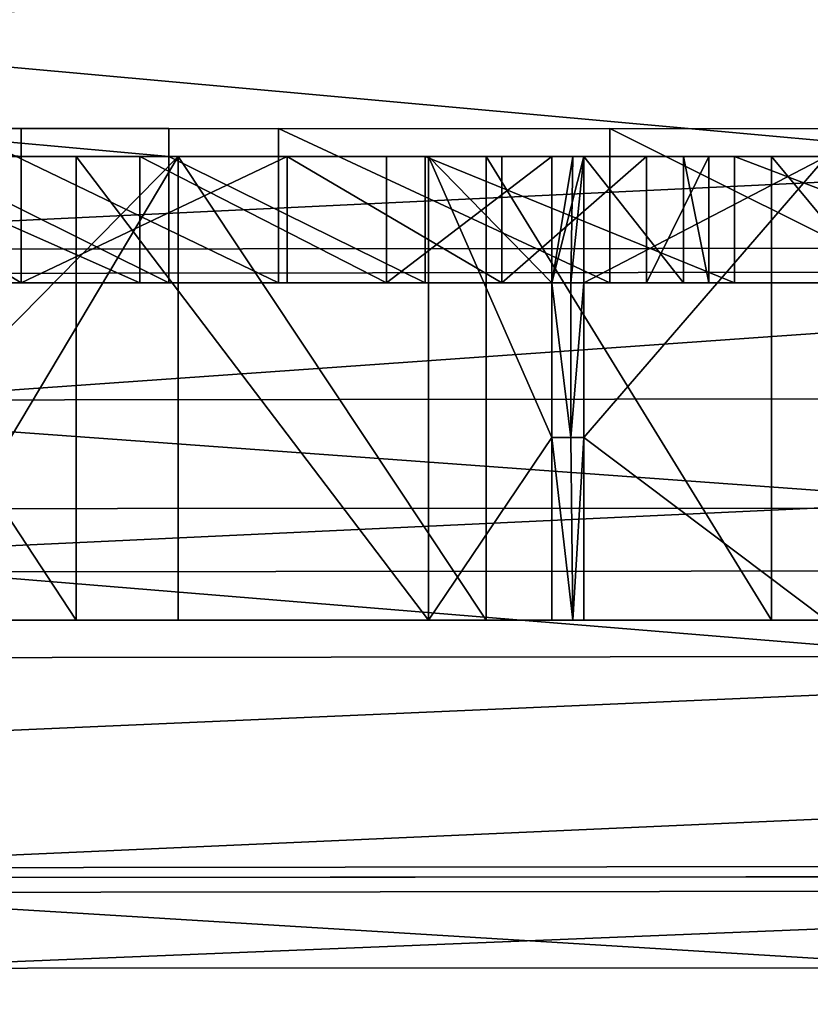
# Model space of a CAD drawing. Units: millimetres. Extents: x 0 to 413, y -20 to 1.
# Drawn here: x 95 to 97, y -17 to -14 of the extents above; entities that cross this region are included whole.
import ezdxf

# ---------------------------------------------------------------- set-up
doc = ezdxf.new("R2010")
doc.units = ezdxf.units.MM
doc.header["$LTSCALE"] = 25.4
doc.layers.get('0').update_dxf_attribs({"true_color": 0xff5454})

# ---------------------------------------------------------------- blocks, each defined once
blk = doc.blocks.new('Grupuj_14')
at = {"color": 0}
for p, q in [((37.5963, 5.499, 33.3657), (40.9682, 5.499, 27.5253)), ((40.9682, 5.499, 27.5253), (40.9682, 5.405, 27.5253)), ((40.9682, 5.499, 27.5253), (40.9682, 5.405, 27.5253)), ((41.4618, 5.499, 26.6704), (41.4618, 5.405, 26.6704)), ((41.8297, 5.499, 19.6657), (41.8297, 4.982, 19.6657)), ((41.8297, 5.499, 19.6657), (41.8297, 4.982, 19.6657)), ((42.9391, 5.499, 19.7256), (42.9391, 4.982, 19.7256)), ((42.9391, 5.499, 19.7256), (42.9391, 4.982, 19.7256)), ((37.5963, 5.405, 33.3657), (40.9682, 5.405, 27.5253)), ((40.9682, 5.405, 27.5253), (40.9682, 4.982, 27.5253)), ((40.9682, 5.405, 27.5253), (40.9682, 4.982, 27.5253)), ((41.1521, 5.405, 35.6197), (41.1521, 3.854, 35.6197)), ((41.1521, 5.405, 35.6197), (41.1521, 3.854, 35.6197)), ((41.365, 5.405, 33.848), (41.365, 4.982, 33.848)), ((41.365, 5.405, 33.848), (41.365, 4.982, 33.848)), ((41.4618, 5.405, 26.6704), (41.4618, 4.982, 26.6704)), ((41.4618, 5.405, 26.6704), (41.4618, 4.982, 26.6704)), ((41.4938, 5.405, 56.9206), (41.4938, 3.854, 56.9206)), ((41.4938, 5.405, 56.9206), (41.4938, 3.854, 56.9206)), ((41.8587, 5.405, 27.9863), (41.8587, 4.982, 27.9863)), ((41.8587, 5.405, 27.9863), (41.8587, 4.982, 27.9863)), ((42.1906, 5.405, 33.2739), (42.1906, 4.982, 33.2739)), ((42.1906, 5.405, 33.2739), (42.1906, 4.982, 33.2739)), ((42.3211, 5.405, 27.3736), (42.3211, 4.982, 27.3736)), ((42.3211, 5.405, 27.3736), (42.3211, 4.982, 27.3736)), ((42.3315, 5.405, 33.2756), (42.3315, 3.854, 33.2756)), ((42.3315, 5.405, 33.2756), (42.3315, 3.854, 33.2756)), ((43.4805, 5.405, 58.6249), (42.5254, 5.405, 57.8458)), ((42.5254, 5.405, 57.8458), (42.5254, 3.854, 57.8458)), ((42.5254, 5.405, 57.8458), (42.5254, 3.854, 57.8458)), ((42.5769, 5.405, 28.6863), (42.5769, 4.982, 28.6863)), ((42.5769, 5.405, 28.6863), (42.5769, 4.982, 28.6863)), ((42.7453, 5.405, 32.5738), (42.7453, 4.982, 32.5738)), ((42.7453, 5.405, 32.5738), (42.7453, 4.982, 32.5738)), ((42.7453, 5.405, 32.5738), (42.7453, 4.982, 32.5738)), ((42.7453, 5.405, 32.5738), (42.7453, 4.982, 32.5738)), ((42.8154, 5.405, 32.4853), (42.8087, 4.982, 32.4814)), ((42.8154, 5.405, 32.4853), (42.8087, 4.982, 32.4814)), ((42.8521, 5.405, 32.3926), (42.8521, 4.982, 32.3926)), ((42.8521, 5.405, 32.3926), (42.8521, 4.982, 32.3926)), ((42.8521, 5.405, 32.3926), (42.8521, 4.982, 32.3926)), ((42.8521, 5.405, 32.3926), (42.8521, 4.982, 32.3926)), ((43.0613, 5.405, 29.5654), (43.0613, 4.982, 29.5654)), ((43.0613, 5.405, 29.5654), (43.0613, 4.982, 29.5654)), ((43.1859, 5.405, 31.55), (43.1859, 4.982, 31.55)), ((43.1859, 5.405, 31.55), (43.1859, 4.982, 31.55)), ((43.2702, 5.405, 30.548), (43.2702, 4.982, 30.548)), ((43.2702, 5.405, 30.548), (43.2702, 4.982, 30.548)), ((43.3564, 5.405, 27.7749), (43.3564, 4.982, 27.7749)), ((43.3564, 5.405, 27.7749), (43.3564, 4.982, 27.7749)), ((44.7683, 5.405, 59.4894), (43.4805, 5.405, 58.6249)), ((43.4805, 5.405, 58.6249), (43.4805, 3.854, 58.6249)), ((43.4805, 5.405, 58.6249), (43.4805, 3.854, 58.6249)), ((42.7453, 4.465, 32.5738), (42.7453, 4.982, 32.5738)), ((42.7453, 4.465, 32.5738), (42.7453, 4.982, 32.5738)), ((42.7453, 4.465, 32.5738), (42.7453, 4.982, 32.5738)), ((42.8087, 4.982, 32.4814), (42.8087, 4.465, 32.4814)), ((42.8087, 4.982, 32.4814), (42.8087, 4.465, 32.4814)), ((42.8521, 4.465, 32.3926), (42.8521, 4.982, 32.3926)), ((42.8521, 4.465, 32.3926), (42.8521, 4.982, 32.3926)), ((42.8521, 4.465, 32.3926), (42.8521, 4.982, 32.3926)), ((42.7453, 3.854, 32.5738), (42.7453, 4.465, 32.5738)), ((42.7453, 3.854, 32.5738), (42.7453, 4.465, 32.5738)), ((42.8154, 3.854, 32.4853), (42.8087, 4.465, 32.4814)), ((42.8154, 3.854, 32.4853), (42.8087, 4.465, 32.4814)), ((42.8521, 3.854, 32.3926), (42.8521, 4.465, 32.3926)), ((42.8521, 3.854, 32.3926), (42.8521, 4.465, 32.3926)), ((43.4805, 3.854, 58.6249), (42.5254, 3.854, 57.8458)), ((43.4805, 3.854, 58.6249), (42.5254, 3.854, 57.8458)), ((44.7683, 3.854, 59.4894), (43.4805, 3.854, 58.6249)), ((44.7683, 3.854, 59.4894), (43.4805, 3.854, 58.6249))]:
    blk.add_line(p, q, dxfattribs=at)
at = {"color": 0, "extrusion": (5.04736e-12, 1, 2.91403e-12)}
blk.add_arc((-39.8502, 30.7734, 5.405), 3.4239, 151.6575, 251.0061, dxfattribs=at)
blk.add_arc((-39.8502, 30.7734, 5.405), 3.4239, 151.6575, 251.0061, dxfattribs=at)
blk.add_arc((-39.8502, 30.7734, 5.405), 3.4239, 151.6575, 251.0061, dxfattribs=at)
blk.add_arc((-39.8502, 30.7734, 5.405), 3.4239, 151.6575, 251.0061, dxfattribs=at)
blk.add_arc((-39.8502, 30.7734, 5.405), 3.4239, 151.6575, 251.0061, dxfattribs=at)
blk.add_arc((-39.8502, 30.7734, 5.405), 3.4239, 151.6575, 251.0061, dxfattribs=at)
at = {"color": 0, "extrusion": (5.09113e-12, 1, 2.93765e-12)}
blk.add_arc((-39.8502, 30.7734, 4.982), 3.4239, 151.6575, 251.0061, dxfattribs=at)
blk.add_arc((-39.8502, 30.7734, 4.982), 3.4239, 151.6575, 251.0061, dxfattribs=at)
blk.add_arc((-39.8502, 30.7734, 4.982), 3.4239, 151.6575, 251.0061, dxfattribs=at)
blk.add_arc((-39.8502, 30.7734, 4.982), 3.4239, 151.6575, 251.0061, dxfattribs=at)
blk.add_arc((-39.8502, 30.7734, 4.982), 3.4239, 151.6575, 251.0061, dxfattribs=at)
blk.add_arc((-39.8502, 30.7734, 4.982), 3.4239, 151.6575, 251.0061, dxfattribs=at)
blk.add_arc((-39.8502, 30.7734, 4.982), 3.4239, 151.6575, 251.0061, dxfattribs=at)
at = {"color": 0, "extrusion": (5.0448e-12, 1, 2.91257e-12)}
blk.add_arc((-39.8502, 30.7734, 3.854), 3.4239, 148.1236, 151.6575, dxfattribs=at)
blk.add_arc((-39.8502, 30.7734, 3.854), 3.4239, 148.1236, 151.6575, dxfattribs=at)
blk.add_arc((-39.8502, 30.7734, 3.854), 3.4239, 148.1236, 151.6575, dxfattribs=at)
at = {"color": 0}
mesh = blk.add_polyface(dxfattribs=at)
corners = [(40.9682, 5.499, 27.5253), (37.5963, 5.405, 33.3657), (40.9682, 5.405, 27.5253), (37.5963, 5.499, 33.3657)]
mesh.append_faces([[corners[k] for k in face] for face in [(0, 1, 2), (1, 0, 3)]], dxfattribs={"vtx0": -1, "color": 0})
mesh = blk.add_polyface(dxfattribs=at)
corners = [(40.9682, 5.499, 27.5253), (40.9682, 5.405, 27.5253), (40.1237, 5.499, 26.9846), (40.9682, 4.982, 27.5253), (40.1237, 4.982, 26.9846)]
mesh.append_faces([[corners[k] for k in face] for face in [(2, 3, 4)]], dxfattribs={"vtx0": -1, "color": 0})
mesh.append_faces([[corners[k] for k in face] for face in [(3, 2, 1)]], dxfattribs={"vtx0": -1, "vtx1": -1, "color": 0})
mesh.append_faces([[corners[k] for k in face] for face in [(0, 1, 2)]], dxfattribs={"vtx1": -1, "color": 0})
mesh = blk.add_polyface(dxfattribs=at)
corners = [(41.4618, 4.982, 26.6704), (40.4231, 5.499, 26.2779), (40.4231, 4.982, 26.2779), (41.4618, 5.405, 26.6704), (41.4618, 5.499, 26.6704)]
mesh.append_faces([[corners[k] for k in face] for face in [(0, 1, 2), (1, 3, 4)]], dxfattribs={"vtx0": -1, "color": 0})
mesh.append_faces([[corners[k] for k in face] for face in [(1, 0, 3)]], dxfattribs={"vtx0": -1, "vtx2": -1, "color": 0})
mesh = blk.add_polyface(dxfattribs=at)
corners = [(40.7553, 5.499, 19.9531), (41.8297, 4.982, 19.6657), (40.7553, 4.982, 19.9531), (41.8297, 5.499, 19.6657)]
mesh.append_faces([[corners[k] for k in face] for face in [(0, 1, 2), (1, 0, 3)]], dxfattribs={"vtx0": -1, "color": 0})
mesh = blk.add_polyface(dxfattribs=at)
corners = [(41.8297, 5.499, 19.6657), (42.9391, 4.982, 19.7256), (41.8297, 4.982, 19.6657), (42.9391, 5.499, 19.7256)]
mesh.append_faces([[corners[k] for k in face] for face in [(0, 1, 2), (1, 0, 3)]], dxfattribs={"vtx0": -1, "color": 0})
mesh = blk.add_polyface(dxfattribs=at)
corners = [(42.9391, 5.499, 19.7256), (43.9744, 4.982, 20.1269), (42.9391, 4.982, 19.7256), (43.9744, 5.499, 20.1269)]
mesh.append_faces([[corners[k] for k in face] for face in [(0, 1, 2), (1, 0, 3)]], dxfattribs={"vtx0": -1, "color": 0})
mesh = blk.add_polyface(dxfattribs=at)
corners = [(40.1313, 5.405, 38.0369), (41.1521, 3.854, 35.6197), (40.1313, 3.854, 38.0369), (41.1521, 5.405, 35.6197)]
mesh.append_faces([[corners[k] for k in face] for face in [(0, 1, 2), (1, 0, 3)]], dxfattribs={"vtx0": -1, "color": 0})
mesh = blk.add_polyface(dxfattribs=at)
corners = [(41.365, 4.982, 33.848), (40.4096, 5.405, 34.1583), (40.4096, 4.982, 34.1583), (41.365, 5.405, 33.848)]
mesh.append_faces([[corners[k] for k in face] for face in [(0, 1, 2), (1, 0, 3)]], dxfattribs={"vtx0": -1, "color": 0})
mesh = blk.add_polyface(dxfattribs=at)
corners = [(41.4938, 5.405, 56.9206), (40.5673, 3.854, 55.8898), (41.4938, 3.854, 56.9206), (40.5673, 4.465, 55.8898), (40.5673, 5.405, 55.8898)]
mesh.append_faces([[corners[k] for k in face] for face in [(0, 1, 2), (3, 0, 4)]], dxfattribs={"vtx0": -1, "color": 0})
mesh.append_faces([[corners[k] for k in face] for face in [(1, 0, 3)]], dxfattribs={"vtx0": -1, "vtx1": -1, "color": 0})
mesh = blk.add_polyface(dxfattribs=at)
corners = [(41.8587, 5.405, 27.9863), (40.9682, 4.982, 27.5253), (40.9682, 5.405, 27.5253), (41.8587, 4.982, 27.9863)]
mesh.append_faces([[corners[k] for k in face] for face in [(0, 1, 2), (1, 0, 3)]], dxfattribs={"vtx0": -1, "color": 0})
mesh = blk.add_polyface(dxfattribs=at)
corners = [(41.1521, 5.405, 35.6197), (42.3315, 3.854, 33.2756), (41.1521, 3.854, 35.6197), (42.3315, 5.405, 33.2756)]
mesh.append_faces([[corners[k] for k in face] for face in [(0, 1, 2), (1, 0, 3)]], dxfattribs={"vtx0": -1, "color": 0})
mesh = blk.add_polyface(dxfattribs=at)
corners = [(42.1906, 4.982, 33.2739), (41.365, 5.405, 33.848), (41.365, 4.982, 33.848), (42.1906, 5.405, 33.2739)]
mesh.append_faces([[corners[k] for k in face] for face in [(0, 1, 2), (1, 0, 3)]], dxfattribs={"vtx0": -1, "color": 0})
mesh = blk.add_polyface(dxfattribs=at)
corners = [(42.3211, 4.982, 27.3736), (41.4618, 5.405, 26.6704), (41.4618, 4.982, 26.6704), (42.3211, 5.405, 27.3736)]
mesh.append_faces([[corners[k] for k in face] for face in [(0, 1, 2), (1, 0, 3)]], dxfattribs={"vtx0": -1, "color": 0})
mesh = blk.add_polyface(dxfattribs=at)
corners = [(42.5254, 3.854, 57.8458), (41.4938, 5.405, 56.9206), (41.4938, 3.854, 56.9206), (42.5254, 5.405, 57.8458)]
mesh.append_faces([[corners[k] for k in face] for face in [(0, 1, 2), (1, 0, 3)]], dxfattribs={"vtx0": -1, "color": 0})
mesh = blk.add_polyface(dxfattribs=at)
corners = [(41.8587, 5.405, 27.9863), (42.5769, 4.982, 28.6863), (41.8587, 4.982, 27.9863), (42.5769, 5.405, 28.6863)]
mesh.append_faces([[corners[k] for k in face] for face in [(0, 1, 2), (1, 0, 3)]], dxfattribs={"vtx0": -1, "color": 0})
mesh = blk.add_polyface(dxfattribs=at)
corners = [(42.7453, 5.405, 32.5738), (42.1906, 4.982, 33.2739), (42.7453, 4.982, 32.5738), (42.1906, 5.405, 33.2739)]
mesh.append_faces([[corners[k] for k in face] for face in [(0, 1, 2), (1, 0, 3)]], dxfattribs={"vtx0": -1, "color": 0})
mesh = blk.add_polyface(dxfattribs=at)
corners = [(43.3564, 4.982, 27.7749), (42.3211, 5.405, 27.3736), (42.3211, 4.982, 27.3736), (43.3564, 5.405, 27.7749)]
mesh.append_faces([[corners[k] for k in face] for face in [(0, 1, 2), (1, 0, 3)]], dxfattribs={"vtx0": -1, "color": 0})
mesh = blk.add_polyface(dxfattribs=at)
corners = [(42.3315, 3.854, 33.2756), (42.7453, 4.465, 32.5738), (42.7453, 3.854, 32.5738), (42.3315, 5.405, 33.2756), (42.7453, 4.982, 32.5738), (42.7453, 5.405, 32.5738)]
mesh.append_faces([[corners[k] for k in face] for face in [(0, 1, 2), (4, 3, 5)]], dxfattribs={"vtx0": -1, "color": 0})
mesh.append_faces([[corners[k] for k in face] for face in [(1, 3, 4)]], dxfattribs={"vtx0": -1, "vtx1": -1, "color": 0})
mesh.append_faces([[corners[k] for k in face] for face in [(1, 0, 3)]], dxfattribs={"vtx0": -1, "vtx2": -1, "color": 0})
mesh = blk.add_polyface(dxfattribs=at)
corners = [(43.4805, 3.854, 58.6249), (42.5254, 5.405, 57.8458), (42.5254, 3.854, 57.8458), (43.4805, 5.405, 58.6249)]
mesh.append_faces([[corners[k] for k in face] for face in [(0, 1, 2), (1, 0, 3)]], dxfattribs={"vtx0": -1, "color": 0})
mesh = blk.add_polyface(dxfattribs=at)
corners = [(42.5769, 4.982, 28.6863), (43.0613, 5.405, 29.5654), (43.0613, 4.982, 29.5654), (42.5769, 5.405, 28.6863)]
mesh.append_faces([[corners[k] for k in face] for face in [(0, 1, 2), (1, 0, 3)]], dxfattribs={"vtx0": -1, "color": 0})
mesh = blk.add_polyface(dxfattribs=at)
corners = [(42.7453, 4.982, 32.5738), (42.8154, 5.405, 32.4853), (42.8087, 4.982, 32.4814), (42.7453, 5.405, 32.5738)]
mesh.append_faces([[corners[k] for k in face] for face in [(0, 1, 2), (1, 0, 3)]], dxfattribs={"vtx0": -1, "color": 0})
mesh = blk.add_polyface(dxfattribs=at)
corners = [(42.8521, 4.982, 32.3926), (42.8087, 4.465, 32.4814), (42.8521, 4.465, 32.3926), (42.7453, 4.982, 32.5738), (42.7453, 4.465, 32.5738), (42.8521, 5.405, 32.3926), (42.7453, 5.405, 32.5738), (42.8154, 5.405, 32.4853)]
mesh.append_faces([[corners[k] for k in face] for face in [(0, 1, 2), (1, 3, 4), (6, 5, 7)]], dxfattribs={"vtx0": -1, "color": 0})
mesh.append_faces([[corners[k] for k in face] for face in [(3, 5, 6)]], dxfattribs={"vtx0": -1, "vtx1": -1, "color": 0})
mesh.append_faces([[corners[k] for k in face] for face in [(3, 1, 0)]], dxfattribs={"vtx0": -1, "vtx1": -1, "vtx2": -1, "color": 0})
mesh.append_faces([[corners[k] for k in face] for face in [(3, 0, 5)]], dxfattribs={"vtx0": -1, "vtx2": -1, "color": 0})
mesh = blk.add_polyface(dxfattribs=at)
corners = [(42.8087, 4.982, 32.4814), (42.8521, 5.405, 32.3926), (42.8521, 4.982, 32.3926), (42.8154, 5.405, 32.4853)]
mesh.append_faces([[corners[k] for k in face] for face in [(0, 1, 2), (1, 0, 3)]], dxfattribs={"vtx0": -1, "color": 0})
mesh = blk.add_polyface(dxfattribs=at)
corners = [(42.8521, 4.465, 32.3926), (43.6642, 3.854, 31.0152), (42.8521, 3.854, 32.3926), (43.6642, 5.405, 31.0152), (42.8521, 4.982, 32.3926), (42.8521, 5.405, 32.3926)]
mesh.append_faces([[corners[k] for k in face] for face in [(0, 1, 2), (3, 4, 5)]], dxfattribs={"vtx0": -1, "color": 0})
mesh.append_faces([[corners[k] for k in face] for face in [(1, 0, 3)]], dxfattribs={"vtx0": -1, "vtx1": -1, "color": 0})
mesh.append_faces([[corners[k] for k in face] for face in [(3, 0, 4)]], dxfattribs={"vtx0": -1, "vtx2": -1, "color": 0})
mesh = blk.add_polyface(dxfattribs=at)
corners = [(43.1859, 4.982, 31.55), (42.8521, 5.405, 32.3926), (42.8521, 4.982, 32.3926), (43.1859, 5.405, 31.55)]
mesh.append_faces([[corners[k] for k in face] for face in [(0, 1, 2), (1, 0, 3)]], dxfattribs={"vtx0": -1, "color": 0})
mesh = blk.add_polyface(dxfattribs=at)
corners = [(43.0613, 4.982, 29.5654), (43.2702, 5.405, 30.548), (43.2702, 4.982, 30.548), (43.0613, 5.405, 29.5654)]
mesh.append_faces([[corners[k] for k in face] for face in [(0, 1, 2), (1, 0, 3)]], dxfattribs={"vtx0": -1, "color": 0})
mesh = blk.add_polyface(dxfattribs=at)
corners = [(43.2702, 4.982, 30.548), (43.1859, 5.405, 31.55), (43.1859, 4.982, 31.55), (43.2702, 5.405, 30.548)]
mesh.append_faces([[corners[k] for k in face] for face in [(0, 1, 2), (1, 0, 3)]], dxfattribs={"vtx0": -1, "color": 0})
mesh = blk.add_polyface(dxfattribs=at)
corners = [(44.4658, 4.982, 27.8348), (43.3564, 5.405, 27.7749), (43.3564, 4.982, 27.7749), (44.4658, 5.405, 27.8348)]
mesh.append_faces([[corners[k] for k in face] for face in [(0, 1, 2), (1, 0, 3)]], dxfattribs={"vtx0": -1, "color": 0})
mesh = blk.add_polyface(dxfattribs=at)
corners = [(44.7683, 3.854, 59.4894), (43.4805, 5.405, 58.6249), (43.4805, 3.854, 58.6249), (44.7683, 5.405, 59.4894)]
mesh.append_faces([[corners[k] for k in face] for face in [(0, 1, 2), (1, 0, 3)]], dxfattribs={"vtx0": -1, "color": 0})
mesh = blk.add_polyface(dxfattribs=at)
corners = [(40.1237, 4.982, 26.9846), (38.1549, 4.982, 26.7327), (39.1584, 4.982, 26.7126), (37.1995, 4.982, 27.043), (40.9682, 4.982, 27.5253), (36.3739, 4.982, 27.6171), (41.8587, 4.982, 27.9863), (35.8111, 4.982, 28.3275), (42.5769, 4.982, 28.6863), (35.7558, 4.982, 28.4094), (35.7076, 4.982, 28.5106), (35.3786, 4.982, 29.341), (43.0613, 4.982, 29.5654), (35.2942, 4.982, 30.343), (43.2702, 4.982, 30.548), (35.5032, 4.982, 31.3256), (43.1859, 4.982, 31.55), (35.9875, 4.982, 32.2047), (42.8521, 4.982, 32.3926), (36.7058, 4.982, 32.9047), (42.8087, 4.982, 32.4814), (42.7453, 4.982, 32.5738), (42.1906, 4.982, 33.2739), (37.5963, 4.982, 33.3657), (41.365, 4.982, 33.848), (38.4408, 4.982, 33.9064), (40.4096, 4.982, 34.1583), (39.4061, 4.982, 34.1784)]
mesh.append_faces([[corners[k] for k in face] for face in [(0, 1, 2), (25, 26, 27)]], dxfattribs={"vtx0": -1, "color": 0})
mesh.append_faces([[corners[k] for k in face] for face in [(1, 0, 3), (3, 4, 5), (5, 6, 7), (7, 8, 9), (9, 8, 10), (10, 8, 11), (11, 12, 13), (13, 14, 15), (15, 16, 17), (17, 18, 19), (19, 22, 23), (23, 24, 25)]], dxfattribs={"vtx0": -1, "vtx1": -1, "color": 0})
mesh.append_faces([[corners[k] for k in face] for face in [(3, 0, 4), (5, 4, 6), (7, 6, 8), (11, 8, 12), (13, 12, 14), (15, 14, 16), (17, 16, 18), (19, 18, 20), (19, 20, 21), (19, 21, 22), (23, 22, 24), (25, 24, 26)]], dxfattribs={"vtx0": -1, "vtx2": -1, "color": 0})
mesh = blk.add_polyface(dxfattribs=at)
corners = [(42.9391, 4.982, 19.7256), (40.7553, 4.982, 19.9531), (41.8297, 4.982, 19.6657), (43.9744, 4.982, 20.1269), (39.8217, 4.982, 20.5595), (44.8337, 4.982, 20.8301), (39.1208, 4.982, 21.4253), (45.8723, 4.982, 21.2227), (46.7375, 4.982, 21.9186), (38.7215, 4.982, 22.4652), (47.3441, 4.982, 22.8494), (38.6631, 4.982, 23.5769), (47.6324, 4.982, 23.9236), (38.9514, 4.982, 24.6511), (47.574, 4.982, 25.0353), (39.558, 4.982, 25.5819), (47.1747, 4.982, 26.0752), (40.4231, 4.982, 26.2779), (46.4737, 4.982, 26.941), (41.4618, 4.982, 26.6704), (42.3211, 4.982, 27.3736), (45.5401, 4.982, 27.5474), (43.3564, 4.982, 27.7749), (44.4658, 4.982, 27.8348)]
mesh.append_faces([[corners[k] for k in face] for face in [(0, 1, 2), (22, 21, 23)]], dxfattribs={"vtx0": -1, "color": 0})
mesh.append_faces([[corners[k] for k in face] for face in [(1, 3, 4), (4, 5, 6), (6, 8, 9), (9, 10, 11), (11, 12, 13), (13, 14, 15), (15, 16, 17), (17, 18, 19), (19, 18, 20), (20, 21, 22)]], dxfattribs={"vtx0": -1, "vtx1": -1, "color": 0})
mesh.append_faces([[corners[k] for k in face] for face in [(1, 0, 3), (4, 3, 5), (6, 5, 7), (6, 7, 8), (9, 8, 10), (11, 10, 12), (13, 12, 14), (15, 14, 16), (17, 16, 18), (20, 18, 21)]], dxfattribs={"vtx0": -1, "vtx2": -1, "color": 0})
mesh = blk.add_polyface(dxfattribs=at)
corners = [(42.7453, 4.982, 32.5738), (42.8087, 4.465, 32.4814), (42.7453, 4.465, 32.5738), (42.8087, 4.982, 32.4814)]
mesh.append_faces([[corners[k] for k in face] for face in [(0, 1, 2), (1, 0, 3)]], dxfattribs={"vtx0": -1, "color": 0})
mesh = blk.add_polyface(dxfattribs=at)
corners = [(42.8087, 4.465, 32.4814), (42.8521, 4.982, 32.3926), (42.8521, 4.465, 32.3926), (42.8087, 4.982, 32.4814)]
mesh.append_faces([[corners[k] for k in face] for face in [(0, 1, 2), (1, 0, 3)]], dxfattribs={"vtx0": -1, "color": 0})
mesh = blk.add_polyface(dxfattribs=at)
corners = [(42.7453, 4.465, 32.5738), (42.8154, 3.854, 32.4853), (42.7453, 3.854, 32.5738), (42.8087, 4.465, 32.4814)]
mesh.append_faces([[corners[k] for k in face] for face in [(0, 1, 2), (1, 0, 3)]], dxfattribs={"vtx0": -1, "color": 0})
mesh = blk.add_polyface(dxfattribs=at)
corners = [(42.8154, 3.854, 32.4853), (42.8521, 4.465, 32.3926), (42.8521, 3.854, 32.3926), (42.8087, 4.465, 32.4814)]
mesh.append_faces([[corners[k] for k in face] for face in [(0, 1, 2), (1, 0, 3)]], dxfattribs={"vtx0": -1, "color": 0})
mesh = blk.add_polyface(dxfattribs=at)
corners = [(61.0621, 3.854, 19.4081), (58.0494, 3.854, 19.322), (59.5587, 3.854, 19.273), (56.5567, 3.854, 19.5544), (62.5376, 3.854, 19.7253), (55.1028, 3.854, 19.9667), (63.963, 3.854, 20.2199), (53.7091, 3.854, 20.5528), (65.3174, 3.854, 20.8845), (52.3964, 3.854, 21.304), (66.6728, 3.854, 21.5497), (50.3991, 3.854, 23.0043), (64.879, 3.854, 24.6566), (48.5191, 3.854, 24.834), (60.108, 3.854, 25.0556), (46.7649, 3.854, 26.785), (58.6771, 3.854, 25.4314), (57.2801, 3.854, 25.9195), (55.995, 3.854, 26.4862), (55.9256, 3.854, 26.5168), (54.6224, 3.854, 27.2194), (45.1441, 3.854, 28.8484), (53.3784, 3.854, 28.023), (52.2015, 3.854, 28.9225), (43.6642, 3.854, 31.0152), (51.0992, 3.854, 29.9124), (49.2016, 3.854, 32.1794), (42.8521, 3.854, 32.3926), (47.5655, 3.854, 34.6427), (42.8154, 3.854, 32.4853), (42.7453, 3.854, 32.5738), (42.3315, 3.854, 33.2756), (41.1521, 3.854, 35.6197), (46.9287, 3.854, 35.9809), (40.1313, 3.854, 38.0369), (46.0046, 3.854, 37.7167), (44.2962, 3.854, 42.3179), (39.4068, 3.854, 40.1314), (39.2736, 3.854, 40.5164), (38.5827, 3.854, 43.0473), (44.0374, 3.854, 43.2662), (38.0619, 3.854, 45.6182), (43.8497, 3.854, 44.2311), (43.7903, 3.854, 46.6186), (37.7134, 3.854, 48.2176), (44.0973, 3.854, 48.0131), (44.578, 3.854, 49.357), (37.8355, 3.854, 49.601), (45.2248, 3.854, 50.6287), (38.1048, 3.854, 50.9628), (46.0272, 3.854, 51.8078), (38.5182, 3.854, 52.2875), (46.9723, 3.854, 52.8753), (39.0709, 3.854, 53.5598), (48.045, 3.854, 53.814), (39.7565, 3.854, 54.7652), (44.7683, 3.854, 59.4894), (40.5673, 3.854, 55.8898), (41.4938, 3.854, 56.9206), (42.5254, 3.854, 57.8458), (43.4805, 3.854, 58.6249)]
mesh.append_faces([[corners[k] for k in face] for face in [(0, 1, 2), (59, 56, 60)]], dxfattribs={"vtx0": -1, "color": 0})
mesh.append_faces([[corners[k] for k in face] for face in [(1, 0, 3), (3, 4, 5), (5, 6, 7), (7, 8, 9), (9, 10, 11), (11, 12, 13), (13, 14, 15), (15, 20, 21), (21, 23, 24), (24, 26, 27), (27, 28, 29), (29, 28, 30), (30, 28, 31), (31, 28, 32), (32, 33, 34), (34, 36, 37), (37, 36, 38), (38, 36, 39), (39, 40, 41), (41, 43, 44), (44, 46, 47), (47, 48, 49), (49, 50, 51), (51, 52, 53), (53, 54, 55), (55, 56, 57), (57, 56, 58), (58, 56, 59)]], dxfattribs={"vtx0": -1, "vtx1": -1, "color": 0})
mesh.append_faces([[corners[k] for k in face] for face in [(3, 0, 4), (5, 4, 6), (7, 6, 8), (9, 8, 10), (11, 10, 12), (13, 12, 14), (15, 14, 16), (15, 16, 17), (15, 17, 18), (15, 18, 19), (15, 19, 20), (21, 20, 22), (21, 22, 23), (24, 23, 25), (24, 25, 26), (27, 26, 28), (32, 28, 33), (34, 33, 35), (34, 35, 36), (39, 36, 40), (41, 40, 42), (41, 42, 43), (44, 43, 45), (44, 45, 46), (47, 46, 48), (49, 48, 50), (51, 50, 52), (53, 52, 54), (55, 54, 56)]], dxfattribs={"vtx0": -1, "vtx2": -1, "color": 0})
blk = doc.blocks.new('Grupuj_7')
at = {"color": 7, "true_color": 0xf8fffa}
for p, q in [((92.8623, 5.1231, 223.9567), (113.6532, 5.1394, 236.1481)), ((92.8623, 5.1231, 223.9567), (113.6532, 5.1394, 236.1481)), ((83.1654, 5.0388, 284.0519), (99.6066, 5.0589, 295.3779)), ((83.1654, 5.0388, 284.0519), (99.6066, 5.0589, 295.3779)), ((88.3019, 4.6723, 275.9818), (105.3172, 4.693, 287.7032)), ((88.3019, 4.6723, 275.9818), (105.3172, 4.693, 287.7032)), ((75.4329, 4.3529, 203.9463), (97.7272, 4.3613, 214.9219)), ((75.4329, 4.3529, 203.9463), (97.7272, 4.3613, 214.9219)), ((92.9589, 4.1729, 223.7782), (113.7628, 4.1892, 235.9773)), ((92.9589, 4.1729, 223.7782), (113.7628, 4.1892, 235.9773)), ((83.233, 3.9073, 283.9474), (99.682, 3.9274, 295.2787)), ((83.233, 3.9073, 283.9474), (99.682, 3.9274, 295.2787)), ((87.897, 3.2943, 276.6202), (104.8673, 3.315, 288.3105)), ((87.897, 3.2943, 276.6202), (104.8673, 3.315, 288.3105)), ((93.1163, 3.2725, 223.4869), (113.9412, 3.2888, 235.6983)), ((93.1163, 3.2725, 223.4869), (113.9412, 3.2888, 235.6983)), ((83.3666, 3.2159, 283.7386), (99.8307, 3.236, 295.0803)), ((83.3666, 3.2159, 283.7386), (99.8307, 3.236, 295.0803)), ((75.1998, 2.9992, 204.4673), (97.4572, 3.0076, 215.4247)), ((75.1998, 2.9992, 204.4673), (97.4572, 3.0076, 215.4247))]:
    blk.add_line(p, q, dxfattribs=at)
mesh = blk.add_polyface(dxfattribs=at)
corners = [(105.3172, 4.693, 287.7032), (88.5563, 6.2096, 275.5797), (88.3019, 4.6723, 275.9818), (105.5997, 6.2304, 287.3204)]
mesh.append_faces([[corners[k] for k in face] for face in [(0, 1, 2), (1, 0, 3)]], dxfattribs={"vtx0": -1, "color": 7})
mesh = blk.add_polyface(dxfattribs=at)
corners = [(99.4404, 6.1535, 295.5991), (83.1654, 5.0388, 284.0519), (83.0161, 6.1334, 284.2848), (99.6066, 5.0589, 295.3779)]
mesh.append_faces([[corners[k] for k in face] for face in [(0, 1, 2), (1, 0, 3)]], dxfattribs={"vtx0": -1, "color": 7})
mesh = blk.add_polyface(dxfattribs=at)
corners = [(113.6151, 6.115, 236.2063), (92.8623, 5.1231, 223.9567), (92.8289, 6.0988, 224.0176), (113.6532, 5.1394, 236.1481)]
mesh.append_faces([[corners[k] for k in face] for face in [(0, 1, 2), (1, 0, 3)]], dxfattribs={"vtx0": -1, "color": 7})
mesh = blk.add_polyface(dxfattribs=at)
corners = [(97.7272, 4.3613, 214.9219), (75.8413, 5.9496, 203.0337), (75.4329, 4.3529, 203.9463), (98.2005, 5.9581, 214.0412)]
mesh.append_faces([[corners[k] for k in face] for face in [(0, 1, 2), (1, 0, 3)]], dxfattribs={"vtx0": -1, "color": 7})
mesh = blk.add_polyface(dxfattribs=at)
corners = [(113.6532, 5.1394, 236.1481), (92.9589, 4.1729, 223.7782), (92.8623, 5.1231, 223.9567), (113.7628, 4.1892, 235.9773)]
mesh.append_faces([[corners[k] for k in face] for face in [(0, 1, 2), (1, 0, 3)]], dxfattribs={"vtx0": -1, "color": 7})
mesh = blk.add_polyface(dxfattribs=at)
corners = [(99.6066, 5.0589, 295.3779), (83.233, 3.9073, 283.9474), (83.1654, 5.0388, 284.0519), (99.682, 3.9274, 295.2787)]
mesh.append_faces([[corners[k] for k in face] for face in [(0, 1, 2), (1, 0, 3)]], dxfattribs={"vtx0": -1, "color": 7})
mesh = blk.add_polyface(dxfattribs=at)
corners = [(104.8673, 3.315, 288.3105), (88.3019, 4.6723, 275.9818), (87.897, 3.2943, 276.6202), (105.3172, 4.693, 287.7032)]
mesh.append_faces([[corners[k] for k in face] for face in [(0, 1, 2), (1, 0, 3)]], dxfattribs={"vtx0": -1, "color": 7})
mesh = blk.add_polyface(dxfattribs=at)
corners = [(97.4572, 3.0076, 215.4247), (75.4329, 4.3529, 203.9463), (75.1998, 2.9992, 204.4673), (97.7272, 4.3613, 214.9219)]
mesh.append_faces([[corners[k] for k in face] for face in [(0, 1, 2), (1, 0, 3)]], dxfattribs={"vtx0": -1, "color": 7})
mesh = blk.add_polyface(dxfattribs=at)
corners = [(113.7628, 4.1892, 235.9773), (93.1163, 3.2725, 223.4869), (92.9589, 4.1729, 223.7782), (113.9412, 3.2888, 235.6983)]
mesh.append_faces([[corners[k] for k in face] for face in [(0, 1, 2), (1, 0, 3)]], dxfattribs={"vtx0": -1, "color": 7})
mesh = blk.add_polyface(dxfattribs=at)
corners = [(99.682, 3.9274, 295.2787), (83.3666, 3.2159, 283.7386), (83.233, 3.9073, 283.9474), (99.8307, 3.236, 295.0803)]
mesh.append_faces([[corners[k] for k in face] for face in [(0, 1, 2), (1, 0, 3)]], dxfattribs={"vtx0": -1, "color": 7})
mesh = blk.add_polyface(dxfattribs=at)
corners = [(87.3616, 2.1433, 277.4633), (104.8673, 3.315, 288.3105), (87.897, 3.2943, 276.6202), (104.2723, 2.164, 289.1126)]
mesh.append_faces([[corners[k] for k in face] for face in [(0, 1, 2), (1, 0, 3)]], dxfattribs={"vtx0": -1, "color": 7})
mesh = blk.add_polyface(dxfattribs=at)
corners = [(113.9412, 3.2888, 235.6983), (93.3303, 2.4451, 223.0902), (93.1163, 3.2725, 223.4869), (114.1839, 2.4613, 235.3183)]
mesh.append_faces([[corners[k] for k in face] for face in [(0, 1, 2), (1, 0, 3)]], dxfattribs={"vtx0": -1, "color": 7})
mesh = blk.add_polyface(dxfattribs=at)
corners = [(99.8307, 3.236, 295.0803), (83.5474, 2.5765, 283.4555), (83.3666, 3.2159, 283.7386), (100.0318, 2.5966, 294.8112)]
mesh.append_faces([[corners[k] for k in face] for face in [(0, 1, 2), (1, 0, 3)]], dxfattribs={"vtx0": -1, "color": 7})
mesh = blk.add_polyface(dxfattribs=at)
corners = [(97.0682, 1.8407, 216.1486), (75.1998, 2.9992, 204.4673), (74.8641, 1.8324, 205.2174), (97.4572, 3.0076, 215.4247)]
mesh.append_faces([[corners[k] for k in face] for face in [(0, 1, 2), (1, 0, 3)]], dxfattribs={"vtx0": -1, "color": 7})
blk = doc.blocks.new('Grupuj_1')
at = {"color": 0, "zscale": 0.9100000000000001}
blk.add_blockref('Grupuj_7', (0, 0), dxfattribs=at)
at = {"color": 0, "xscale": 0.8799999999999999, "yscale": 0.8799999999999999, "zscale": 0.8799999999999999}
blk.add_blockref('Grupuj_14', (58.6049, 0.64, 200.6161), dxfattribs=at)

msp = doc.modelspace()

# ---------------------------------------------------------------- block references
at = {"color": 0}
msp.add_blockref('Grupuj_1', (0, -19.9997), dxfattribs=at)

doc.saveas('drawing.dxf')
